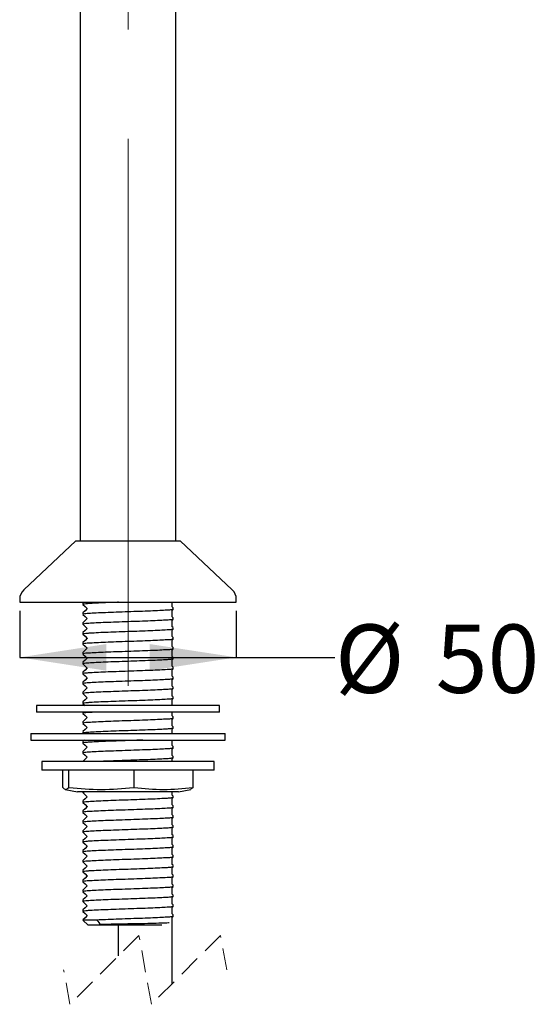
# Model space of a CAD drawing. Units: millimetres. Extents: x 420 to 2870, y -258 to 1953.
# Drawn here: x 694 to 996, y 732 to 1304 of the extents above; entities that cross this region are included whole.
import ezdxf

# ---------------------------------------------------------------- set-up
doc = ezdxf.new("R2010")
doc.units = ezdxf.units.MM
doc.header["$LTSCALE"] = 10
doc.linetypes.add('CENTERX2', pattern=[20.32, 12.7, -2.54, 2.54, -2.54])
doc.linetypes.add('HIDDEN', pattern=[1.905, 1.27, -0.635])
doc.layers.add('DIMENSIONS', color=7, linetype='Continuous')
doc.styles.add('SLDTEXTSTYLE0', font='TXT', dxfattribs={"width": 0.7})
doc.dimstyles.new('SLDDIMSTYLE1', dxfattribs={"dimtxt": 50.376667, "dimasz": 21.166667, "dimexe": 0, "dimexo": 0.0625, "dimgap": 12.594167, "dimtad": 0, "dimtih": 1, "dimtoh": 1, "dimdec": 0, "dimlfac": 0.4, "dimrnd": 1e-09, "dimzin": 12, "dimdsep": 46, "dimtxsty": 'SLDTEXTSTYLE0', "dimsah": 1, "dimcen": 0.09, "dimadec": 0, "dimazin": 3, "dimtfac": 1, "dimtdec": 0, "dimtofl": 0, "dimtmove": 0, "dimatfit": 3, "dimfxl": 0, "dimfrac": 2, "dimtolj": 1, "dimtzin": 12, "dimarcsym": 0})

# ---------------------------------------------------------------- blocks, each defined once
blk = doc.blocks.new('_D_1')
at = {"layer": 'DIMENSIONS', "color": 7}
for p, q in [((694.11, 960.89), (694.11, 933.9)), ((819.86, 960.89), (819.86, 933.9)), ((694.11, 933.9), (819.86, 933.9)), ((819.86, 933.9), (877.12, 933.9))]:
    blk.add_line(p, q, dxfattribs=at)
for points in [[(694.11, 933.9), (744.48, 926.15), (744.48, 941.65)], [(819.86, 933.9), (769.48, 941.65), (769.48, 926.15)]]:
    blk.add_solid(points, dxfattribs=at)
at = {"layer": 'DIMENSIONS', "color": 7, "char_height": 39.688, "attachment_point": 1, "style": 'SLDTEXTSTYLE0'}
for s, insert in [('%%c', (877.12, 952.98)), ('50', (935.63, 952.98))]:
    blk.add_mtext(s, dxfattribs=dict(at, insert=insert))

msp = doc.modelspace()

# ---------------------------------------------------------------- linework, layer by layer
at = {"color": 7, "linetype": 'Continuous', "lineweight": 25}
for p, q in [((729.21, 1740.31), (729.21, 1001.64)), ((784.76, 1001.64), (784.76, 1740.31)), ((726.73, 1001.64), (696.46, 973.11)), ((726.73, 1001.64), (756.98, 1001.64)), ((756.98, 1001.64), (787.23, 1001.64)), ((817.5, 973.11), (787.23, 1001.64)), ((694.11, 967.65), (694.11, 965.89)), ((819.86, 965.89), (819.86, 967.65)), ((694.11, 965.89), (756.98, 965.89)), ((730.79, 965.5), (730.79, 964.64)), ((731.16, 965.89), (730.8, 965.53)), ((756.98, 965.89), (819.86, 965.89)), ((782.58, 961.15), (783.16, 961.73)), ((782.61, 963.2), (782.61, 965.89)), ((783.16, 962.66), (782.61, 963.21)), ((782.61, 957.45), (782.61, 961.18)), ((783.18, 961.77), (783.18, 962.63)), ((730.79, 959.75), (730.79, 958.89)), ((782.58, 955.4), (783.16, 955.98)), ((783.16, 956.91), (782.61, 957.46)), ((782.61, 951.7), (782.61, 955.43)), ((783.18, 956.02), (783.18, 956.88)), ((730.79, 954), (730.79, 953.14)), ((782.58, 949.65), (783.16, 950.23)), ((783.16, 951.16), (782.61, 951.71)), ((782.61, 945.95), (782.61, 949.68)), ((783.18, 950.27), (783.18, 951.13)), ((730.79, 948.25), (730.79, 947.39)), ((782.58, 943.9), (783.16, 944.48)), ((783.16, 945.41), (782.61, 945.96)), ((782.61, 940.2), (782.61, 943.93)), ((783.18, 944.52), (783.18, 945.38)), ((730.79, 942.5), (730.79, 941.64)), ((782.58, 938.15), (783.16, 938.73)), ((783.16, 939.66), (782.61, 940.21)), ((782.61, 934.45), (782.61, 938.18)), ((783.18, 938.77), (783.18, 939.63)), ((730.79, 936.75), (730.79, 935.89)), ((782.58, 932.4), (783.16, 932.98)), ((783.16, 933.91), (782.61, 934.46)), ((782.61, 928.7), (782.61, 932.43)), ((783.18, 933.02), (783.18, 933.88)), ((730.79, 931), (730.79, 930.14)), ((782.58, 926.65), (783.16, 927.23)), ((783.16, 928.16), (782.61, 928.71)), ((782.61, 922.95), (782.61, 926.68)), ((783.18, 927.27), (783.18, 928.13)), ((730.79, 925.25), (730.79, 924.39)), ((782.58, 920.9), (783.16, 921.48)), ((783.16, 922.41), (782.61, 922.96)), ((782.61, 917.2), (782.61, 920.93)), ((783.18, 921.52), (783.18, 922.38)), ((730.79, 919.5), (730.79, 918.64)), ((782.58, 915.15), (783.16, 915.73)), ((783.16, 916.66), (782.61, 917.21)), ((782.61, 911.45), (782.61, 915.18)), ((783.18, 915.77), (783.18, 916.63)), ((730.79, 913.75), (730.79, 912.89)), ((782.58, 909.4), (783.16, 909.98)), ((783.16, 910.91), (782.61, 911.46)), ((782.61, 905.89), (782.61, 909.43)), ((783.18, 910.02), (783.18, 910.88)), ((703.86, 905.89), (703.86, 902.14)), ((810.11, 905.89), (703.86, 905.89)), ((730.79, 908), (730.79, 907.14)), ((730.82, 907.1), (732.03, 905.89)), ((810.11, 902.14), (810.11, 905.89)), ((810.11, 902.14), (703.86, 902.14)), ((730.79, 902.14), (730.79, 901.39)), ((782.58, 897.9), (783.16, 898.48)), ((782.61, 899.95), (782.61, 902.14)), ((783.16, 899.41), (782.61, 899.96)), ((782.61, 894.2), (782.61, 897.93)), ((783.18, 898.52), (783.18, 899.38)), ((730.79, 896.5), (730.79, 895.64)), ((782.58, 892.15), (783.16, 892.73)), ((783.16, 893.66), (782.61, 894.21)), ((782.61, 889.64), (782.61, 892.18)), ((783.18, 892.77), (783.18, 893.63)), ((700.61, 889.64), (700.61, 885.89)), ((700.61, 889.64), (813.36, 889.64)), ((730.79, 890.75), (730.79, 889.89)), ((813.36, 885.89), (813.36, 889.64)), ((700.61, 885.89), (813.36, 885.89)), ((730.79, 885), (730.79, 884.14)), ((731.66, 885.89), (730.8, 885.03)), ((782.58, 880.65), (783.16, 881.23)), ((782.61, 882.7), (782.61, 885.89)), ((783.16, 882.16), (782.61, 882.71)), ((782.61, 876.95), (782.61, 880.68)), ((783.18, 881.27), (783.18, 882.13)), ((730.79, 879.25), (730.79, 878.39)), ((782.58, 874.9), (783.16, 875.48)), ((783.16, 876.41), (782.61, 876.96)), ((782.61, 873.39), (782.61, 874.93)), ((783.18, 875.52), (783.18, 876.38)), ((706.98, 873.39), (706.98, 868.39)), ((806.98, 873.39), (706.98, 873.39)), ((730.79, 873.5), (730.79, 873.39)), ((806.98, 868.39), (806.98, 873.39)), ((806.98, 868.39), (706.98, 868.39)), ((719.12, 858.33), (719.12, 868.39)), ((722.6, 858.33), (722.6, 868.39)), ((760.46, 858.33), (760.46, 868.39)), ((794.85, 858.33), (794.85, 868.39)), ((719.12, 858.33), (719.14, 858.33)), ((722.58, 858.33), (722.6, 858.33)), ((722.6, 858.33), (722.77, 858.33)), ((760.29, 858.33), (760.46, 858.33)), ((760.46, 858.33), (760.62, 858.33)), ((794.83, 858.33), (793.36, 857.41)), ((794.69, 858.33), (794.85, 858.33)), ((720.58, 857.28), (727.72, 855.89)), ((786.25, 855.89), (727.72, 855.89)), ((730.79, 855.89), (730.79, 855.39)), ((782.58, 851.9), (783.16, 852.48)), ((782.61, 853.95), (782.61, 855.89)), ((783.16, 853.41), (782.61, 853.96)), ((782.61, 848.2), (782.61, 851.93)), ((783.18, 852.52), (783.18, 853.38)), ((786.25, 855.89), (793.38, 857.28)), ((730.79, 850.5), (730.79, 849.64)), ((782.58, 846.15), (783.16, 846.73)), ((783.16, 847.66), (782.61, 848.21)), ((782.61, 842.45), (782.61, 846.18)), ((783.18, 846.77), (783.18, 847.63)), ((730.79, 844.75), (730.79, 843.89)), ((782.58, 840.4), (783.16, 840.98)), ((783.16, 841.91), (782.61, 842.46)), ((782.61, 836.7), (782.61, 840.43)), ((783.18, 841.02), (783.18, 841.88)), ((730.79, 839), (730.79, 838.14)), ((782.58, 834.65), (783.16, 835.23)), ((783.16, 836.16), (782.61, 836.71)), ((782.61, 830.95), (782.61, 834.68)), ((783.18, 835.27), (783.18, 836.13)), ((730.79, 833.25), (730.79, 832.39)), ((782.58, 828.9), (783.16, 829.48)), ((783.16, 830.41), (782.61, 830.96)), ((783.18, 829.52), (783.18, 830.38)), ((730.79, 827.5), (730.79, 826.64)), ((782.58, 823.15), (783.16, 823.73)), ((782.61, 825.2), (782.61, 828.93)), ((783.16, 824.66), (782.61, 825.21)), ((783.18, 823.77), (783.18, 824.63)), ((730.79, 821.75), (730.79, 820.89)), ((782.58, 817.4), (783.16, 817.98)), ((782.61, 819.45), (782.61, 823.18)), ((783.16, 818.91), (782.61, 819.46)), ((783.18, 818.02), (783.18, 818.88)), ((730.79, 816), (730.79, 815.14)), ((782.58, 811.65), (783.16, 812.23)), ((782.61, 813.7), (782.61, 817.43)), ((783.16, 813.16), (782.61, 813.71)), ((783.18, 812.27), (783.18, 813.13)), ((730.79, 810.25), (730.79, 809.39)), ((782.58, 805.9), (783.16, 806.48)), ((782.61, 807.95), (782.61, 811.68)), ((783.16, 807.41), (782.61, 807.96)), ((783.18, 806.52), (783.18, 807.38)), ((730.79, 804.5), (730.79, 803.64)), ((782.58, 800.15), (783.16, 800.73)), ((782.61, 802.2), (782.61, 805.93)), ((783.16, 801.66), (782.61, 802.21)), ((783.18, 800.77), (783.18, 801.63)), ((730.79, 798.75), (730.79, 797.89)), ((782.58, 794.4), (783.16, 794.98)), ((782.61, 796.45), (782.61, 800.18)), ((783.16, 795.91), (782.61, 796.46)), ((783.18, 795.02), (783.18, 795.88)), ((730.79, 793), (730.79, 792.14)), ((782.58, 788.65), (783.16, 789.23)), ((782.61, 790.7), (782.61, 794.43)), ((783.16, 790.16), (782.61, 790.71)), ((783.18, 789.27), (783.18, 790.13)), ((730.79, 787.25), (730.79, 786.39)), ((782.58, 782.9), (783.16, 783.48)), ((782.61, 784.95), (782.61, 788.68)), ((783.16, 784.41), (782.61, 784.96)), ((783.18, 783.52), (783.18, 784.38)), ((730.79, 781.39), (733.79, 778.39)), ((738.97, 781.39), (730.79, 781.39)), ((776.67, 778.39), (733.79, 778.39)), ((751.36, 778.39), (751.36, 760.53)), ((782.61, 744.4), (782.61, 782.93))]:
    msp.add_line(p, q, dxfattribs=at)
at = {"color": 7, "linetype": 'HIDDEN', "lineweight": 18}
for p, q in [((763.3, 772.46), (723.3, 732.46)), ((770.67, 732.46), (763.3, 772.46)), ((810.67, 772.46), (770.67, 732.46)), ((814.36, 752.46), (810.67, 772.46)), ((723.3, 732.46), (719.61, 752.46))]:
    msp.add_line(p, q, dxfattribs=at)
at = {"color": 7, "linetype": 'Continuous', "lineweight": 25, "flags": 128}
for points in [[(733.25, 962.23), (732.03, 961.01), (730.8, 959.78)], [(730.82, 964.6), (732.04, 963.38), (733.22, 962.2)], [(733.25, 956.48), (732.03, 955.26), (730.8, 954.03)], [(730.82, 958.85), (732.04, 957.63), (733.22, 956.45)], [(733.25, 950.73), (732.03, 949.51), (730.8, 948.28)], [(730.82, 953.1), (732.04, 951.88), (733.22, 950.7)], [(733.25, 944.98), (732.03, 943.76), (730.8, 942.53)], [(730.82, 947.35), (732.04, 946.13), (733.22, 944.95)], [(733.25, 939.23), (732.03, 938.01), (730.8, 936.78)], [(730.82, 941.6), (732.04, 940.38), (733.22, 939.2)], [(733.25, 933.48), (732.03, 932.26), (730.8, 931.03)], [(730.82, 935.85), (732.04, 934.63), (733.22, 933.45)], [(733.25, 927.73), (732.03, 926.51), (730.8, 925.28)], [(730.82, 930.1), (732.04, 928.88), (733.22, 927.7)], [(733.25, 921.98), (732.03, 920.76), (730.8, 919.53)], [(730.82, 924.35), (732.04, 923.13), (733.22, 921.95)], [(733.25, 916.23), (732.03, 915.01), (730.8, 913.78)], [(730.82, 918.6), (732.04, 917.38), (733.22, 916.2)], [(733.25, 910.48), (732.03, 909.26), (730.8, 908.03)], [(730.82, 912.85), (732.04, 911.63), (733.22, 910.45)], [(733.25, 898.98), (732.03, 897.76), (730.8, 896.53)], [(730.82, 901.35), (732.04, 900.13), (733.22, 898.95)], [(733.25, 893.23), (732.03, 892.01), (730.8, 890.78)], [(730.82, 895.6), (732.04, 894.38), (733.22, 893.2)], [(733.25, 881.73), (732.03, 880.51), (730.8, 879.28)], [(730.82, 884.1), (732.04, 882.88), (733.22, 881.7)], [(733.25, 875.98), (732.03, 874.76), (730.8, 873.53)], [(730.82, 878.35), (732.04, 877.13), (733.22, 875.95)], [(733.25, 852.98), (732.03, 851.76), (730.8, 850.53)], [(730.82, 855.35), (732.04, 854.13), (733.22, 852.95)], [(733.25, 847.23), (732.03, 846.01), (730.8, 844.78)], [(730.82, 849.6), (732.04, 848.38), (733.22, 847.2)], [(733.25, 841.48), (732.03, 840.26), (730.8, 839.03)], [(730.82, 843.85), (732.04, 842.63), (733.22, 841.45)], [(733.25, 835.73), (732.03, 834.51), (730.8, 833.28)], [(730.82, 838.1), (732.04, 836.88), (733.22, 835.7)], [(733.25, 829.98), (732.03, 828.76), (730.8, 827.53)], [(730.82, 832.35), (732.04, 831.13), (733.22, 829.95)], [(733.25, 824.23), (732.03, 823.01), (730.8, 821.78)], [(730.82, 826.6), (732.04, 825.38), (733.22, 824.2)], [(733.25, 818.48), (732.03, 817.26), (730.8, 816.03)], [(730.82, 820.85), (732.04, 819.63), (733.22, 818.45)], [(733.25, 812.73), (732.03, 811.51), (730.8, 810.28)], [(730.82, 815.1), (732.04, 813.88), (733.22, 812.7)], [(733.25, 806.98), (732.03, 805.76), (730.8, 804.53)], [(730.82, 809.35), (732.04, 808.13), (733.22, 806.95)], [(733.25, 801.23), (732.03, 800.01), (730.8, 798.78)], [(730.82, 803.6), (732.04, 802.38), (733.22, 801.2)], [(733.25, 795.48), (732.03, 794.26), (730.8, 793.03)], [(730.82, 797.85), (732.04, 796.63), (733.22, 795.45)], [(733.25, 789.73), (732.03, 788.51), (730.8, 787.28)], [(730.82, 792.1), (732.04, 790.88), (733.22, 789.7)], [(733.25, 783.98), (732.03, 782.76), (730.8, 781.53)], [(730.82, 786.35), (732.04, 785.13), (733.22, 783.95)], [(738.97, 781.39), (739.47, 780.65), (739.98, 779.91), (740.65, 778.94)]]:
    msp.add_lwpolyline(points, dxfattribs=at)
at = {"color": 7, "linetype": 'Continuous', "lineweight": 25}
for centre, start, end in [((701.61, 967.65), 133.3048, 179.9998), ((812.36, 967.65), 0.0004, 46.6943)]:
    msp.add_arc(centre, 7.5, start, end, dxfattribs=at)
for points, knots in [([(751.52, 965.89), (751.08, 965.87), (748.54, 965.78), (744.12, 965.61), (739.05, 965.42), (734.41, 965.1), (732.9, 965.08), (730.48, 964.7), (730.88, 964.61), (730.94, 964.6)], [0, 0, 0, 0, 0.063964, 0.364048, 0.623934, 0.823353, 0.948094, 0.992502, 1, 1, 1, 1]), ([(783.06, 961.73), (782.81, 961.66), (781.7, 961.35), (779.14, 961.3), (775.09, 961), (769.78, 960.8), (763.61, 960.55), (756.97, 960.33), (750.38, 960.1), (744.12, 959.86), (739.05, 959.67), (734.41, 959.35), (732.9, 959.33), (730.48, 958.95), (730.88, 958.86), (730.94, 958.85)], [0, 0, 0, 0, 0.015199, 0.065433, 0.144666, 0.247809, 0.368752, 0.496881, 0.626821, 0.746459, 0.85007, 0.929575, 0.979306, 0.997011, 1, 1, 1, 1]), ([(783.06, 955.98), (782.81, 955.91), (781.7, 955.6), (779.14, 955.55), (775.09, 955.25), (769.78, 955.05), (763.61, 954.8), (756.97, 954.58), (750.38, 954.35), (744.12, 954.11), (739.05, 953.92), (734.41, 953.6), (732.9, 953.58), (730.48, 953.2), (730.88, 953.11), (730.94, 953.1)], [0, 0, 0, 0, 0.015199, 0.065433, 0.144666, 0.247809, 0.368752, 0.496881, 0.626821, 0.746459, 0.85007, 0.929575, 0.979306, 0.997011, 1, 1, 1, 1]), ([(783.06, 950.23), (782.81, 950.16), (781.7, 949.85), (779.14, 949.8), (775.09, 949.5), (769.78, 949.3), (763.61, 949.05), (756.97, 948.83), (750.38, 948.6), (744.12, 948.36), (739.05, 948.17), (734.41, 947.85), (732.9, 947.83), (730.48, 947.45), (730.88, 947.36), (730.94, 947.35)], [0, 0, 0, 0, 0.015199, 0.065434, 0.144667, 0.247809, 0.368752, 0.496881, 0.626822, 0.746459, 0.850071, 0.929575, 0.979306, 0.997011, 1, 1, 1, 1]), ([(783.06, 944.48), (782.81, 944.41), (781.7, 944.1), (779.14, 944.05), (775.09, 943.75), (769.78, 943.55), (763.61, 943.3), (756.97, 943.08), (750.38, 942.85), (744.12, 942.61), (739.05, 942.42), (734.41, 942.1), (732.9, 942.08), (730.48, 941.7), (730.88, 941.61), (730.94, 941.6)], [0, 0, 0, 0, 0.015199, 0.065433, 0.144666, 0.247809, 0.368752, 0.496881, 0.626821, 0.746459, 0.85007, 0.929575, 0.979306, 0.997011, 1, 1, 1, 1]), ([(783.06, 938.73), (782.81, 938.66), (781.7, 938.35), (779.14, 938.3), (775.09, 938), (769.78, 937.8), (763.61, 937.55), (756.97, 937.33), (750.38, 937.1), (744.12, 936.86), (739.05, 936.67), (734.41, 936.35), (732.9, 936.33), (730.48, 935.95), (730.88, 935.86), (730.94, 935.85)], [0, 0, 0, 0, 0.015199, 0.065433, 0.144666, 0.247809, 0.368752, 0.496881, 0.626821, 0.746459, 0.850071, 0.929575, 0.979306, 0.997011, 1, 1, 1, 1]), ([(783.06, 932.98), (782.81, 932.91), (781.7, 932.6), (779.14, 932.55), (775.09, 932.25), (769.78, 932.05), (763.61, 931.8), (756.97, 931.58), (750.38, 931.35), (744.12, 931.11), (739.05, 930.92), (734.41, 930.6), (732.9, 930.58), (730.48, 930.2), (730.88, 930.11), (730.94, 930.1)], [0, 0, 0, 0, 0.015199, 0.065433, 0.144666, 0.247809, 0.368752, 0.496881, 0.626821, 0.746459, 0.85007, 0.929575, 0.979306, 0.997011, 1, 1, 1, 1]), ([(783.06, 927.23), (782.81, 927.16), (781.7, 926.85), (779.14, 926.8), (775.09, 926.5), (769.78, 926.3), (763.61, 926.05), (756.97, 925.83), (750.38, 925.6), (744.12, 925.36), (739.05, 925.17), (734.41, 924.85), (732.9, 924.83), (730.48, 924.45), (730.88, 924.36), (730.94, 924.35)], [0, 0, 0, 0, 0.015199, 0.065433, 0.144666, 0.247809, 0.368752, 0.496881, 0.626821, 0.746459, 0.85007, 0.929575, 0.979306, 0.997011, 1, 1, 1, 1]), ([(783.06, 921.48), (782.81, 921.41), (781.7, 921.1), (779.14, 921.05), (775.09, 920.75), (769.78, 920.55), (763.61, 920.3), (756.97, 920.08), (750.38, 919.85), (744.12, 919.61), (739.05, 919.42), (734.41, 919.1), (732.9, 919.08), (730.48, 918.7), (730.88, 918.61), (730.94, 918.6)], [0, 0, 0, 0, 0.015199, 0.065434, 0.144667, 0.247809, 0.368752, 0.496881, 0.626822, 0.746459, 0.850071, 0.929575, 0.979306, 0.997011, 1, 1, 1, 1]), ([(783.06, 915.73), (782.81, 915.66), (781.7, 915.35), (779.14, 915.3), (775.09, 915), (769.78, 914.8), (763.61, 914.55), (756.97, 914.33), (750.38, 914.1), (744.12, 913.86), (739.05, 913.67), (734.41, 913.35), (732.9, 913.33), (730.48, 912.95), (730.88, 912.86), (730.94, 912.85)], [0, 0, 0, 0, 0.015199, 0.065434, 0.144667, 0.24781, 0.368752, 0.496881, 0.626822, 0.746459, 0.850071, 0.929575, 0.979306, 0.997011, 1, 1, 1, 1]), ([(783.06, 909.98), (782.81, 909.91), (781.7, 909.6), (779.14, 909.55), (775.09, 909.25), (769.78, 909.05), (763.61, 908.8), (756.97, 908.58), (750.38, 908.35), (744.12, 908.11), (739.05, 907.92), (734.41, 907.6), (732.9, 907.58), (730.48, 907.2), (730.88, 907.11), (730.94, 907.1)], [0, 0, 0, 0, 0.015199, 0.065433, 0.144666, 0.247809, 0.368752, 0.496881, 0.626821, 0.746459, 0.850071, 0.929575, 0.979306, 0.997011, 1, 1, 1, 1]), ([(739.02, 902.14), (738.84, 902.13), (737.27, 902.06), (734.39, 901.85), (732.9, 901.83), (730.48, 901.45), (730.88, 901.36), (730.94, 901.35)], [0, 0, 0, 0, 0.06679, 0.561651, 0.871195, 0.981394, 1, 1, 1, 1]), ([(783.06, 898.48), (782.81, 898.41), (781.7, 898.1), (779.14, 898.05), (775.09, 897.75), (769.78, 897.55), (763.61, 897.3), (756.97, 897.08), (750.38, 896.85), (744.12, 896.61), (739.05, 896.42), (734.41, 896.1), (732.9, 896.08), (730.48, 895.7), (730.88, 895.61), (730.94, 895.6)], [0, 0, 0, 0, 0.015199, 0.065433, 0.144666, 0.247809, 0.368752, 0.496881, 0.626821, 0.746459, 0.85007, 0.929575, 0.979306, 0.997011, 1, 1, 1, 1]), ([(783.06, 892.73), (782.81, 892.66), (781.7, 892.35), (779.14, 892.3), (775.09, 892), (769.78, 891.8), (763.61, 891.55), (756.97, 891.33), (750.38, 891.1), (744.12, 890.86), (739.05, 890.67), (734.41, 890.35), (732.9, 890.33), (730.48, 889.95), (730.88, 889.86), (730.94, 889.85)], [0, 0, 0, 0, 0.015199, 0.065434, 0.144667, 0.247809, 0.368752, 0.496881, 0.626822, 0.746459, 0.850071, 0.929575, 0.979306, 0.997011, 1, 1, 1, 1]), ([(765.55, 885.89), (764.94, 885.86), (762.1, 885.75), (756.97, 885.59), (750.38, 885.35), (744.12, 885.11), (739.05, 884.92), (734.41, 884.6), (732.9, 884.58), (730.48, 884.2), (730.88, 884.11), (730.94, 884.1)], [0, 0, 0, 0, 0.051735, 0.244211, 0.439409, 0.619129, 0.774775, 0.894207, 0.968914, 0.995509, 1, 1, 1, 1]), ([(783.06, 881.23), (782.81, 881.16), (781.7, 880.85), (779.14, 880.8), (775.09, 880.5), (769.78, 880.3), (763.61, 880.05), (756.97, 879.83), (750.38, 879.6), (744.12, 879.36), (739.05, 879.17), (734.41, 878.85), (732.9, 878.83), (730.48, 878.45), (730.88, 878.36), (730.94, 878.35)], [0, 0, 0, 0, 0.015199, 0.065433, 0.144666, 0.247809, 0.368752, 0.496881, 0.626821, 0.746459, 0.85007, 0.929575, 0.979306, 0.997011, 1, 1, 1, 1]), ([(783.06, 875.48), (782.81, 875.41), (781.7, 875.1), (779.14, 875.05), (775.09, 874.75), (769.78, 874.55), (763.61, 874.3), (756.98, 874.09), (750.36, 873.84), (744.37, 873.63), (740.65, 873.46), (739.02, 873.39)], [0, 0, 0, 0, 0.018108, 0.077958, 0.172357, 0.295243, 0.439335, 0.59199, 0.746803, 0.889341, 1, 1, 1, 1]), ([(719.14, 858.33), (719.71, 857.8), (720.85, 856.71), (722, 857.79), (722.58, 858.33)], [0, 0, 0, 0, 0.4981856, 1, 1, 1, 1]), ([(722.77, 858.33), (728.99, 857.8), (741.5, 856.71), (754, 857.79), (760.29, 858.33)], [0, 0, 0, 0, 0.497476, 1, 1, 1, 1]), ([(760.62, 858.33), (766.27, 857.8), (777.62, 856.71), (788.98, 857.79), (794.69, 858.33)], [0, 0, 0, 0, 0.4974774, 1, 1, 1, 1]), ([(734.57, 855.89), (734.48, 855.88), (733.49, 855.82), (732.92, 855.83), (730.48, 855.45), (730.88, 855.36), (730.94, 855.35)], [0, 0, 0, 0, 0.071189, 0.72708, 0.960575, 1, 1, 1, 1]), ([(783.06, 852.48), (782.81, 852.41), (781.7, 852.1), (779.14, 852.05), (775.09, 851.75), (769.78, 851.55), (763.61, 851.3), (756.97, 851.08), (750.38, 850.85), (744.12, 850.61), (739.05, 850.42), (734.41, 850.1), (732.9, 850.08), (730.48, 849.7), (730.88, 849.61), (730.94, 849.6)], [0, 0, 0, 0, 0.015199, 0.065433, 0.144666, 0.247809, 0.368752, 0.496881, 0.626821, 0.746459, 0.85007, 0.929575, 0.979306, 0.997011, 1, 1, 1, 1]), ([(783.06, 846.73), (782.81, 846.66), (781.7, 846.35), (779.14, 846.3), (775.09, 846), (769.78, 845.8), (763.61, 845.55), (756.97, 845.33), (750.38, 845.1), (744.12, 844.86), (739.05, 844.67), (734.41, 844.35), (732.9, 844.33), (730.48, 843.95), (730.88, 843.86), (730.94, 843.85)], [0, 0, 0, 0, 0.015199, 0.065433, 0.144666, 0.247809, 0.368752, 0.496881, 0.626821, 0.746459, 0.85007, 0.929575, 0.979306, 0.997011, 1, 1, 1, 1]), ([(783.06, 840.98), (782.81, 840.91), (781.7, 840.6), (779.14, 840.55), (775.09, 840.25), (769.78, 840.05), (763.61, 839.8), (756.97, 839.58), (750.38, 839.35), (744.12, 839.11), (739.05, 838.92), (734.41, 838.6), (732.9, 838.58), (730.48, 838.2), (730.88, 838.11), (730.94, 838.1)], [0, 0, 0, 0, 0.015199, 0.065433, 0.144666, 0.247809, 0.368752, 0.496881, 0.626821, 0.746459, 0.85007, 0.929575, 0.979306, 0.997011, 1, 1, 1, 1]), ([(783.06, 835.23), (782.81, 835.16), (781.7, 834.85), (779.14, 834.8), (775.09, 834.5), (769.78, 834.3), (763.61, 834.05), (756.97, 833.83), (750.38, 833.6), (744.12, 833.36), (739.05, 833.17), (734.41, 832.85), (732.9, 832.83), (730.48, 832.45), (730.88, 832.36), (730.94, 832.35)], [0, 0, 0, 0, 0.015199, 0.065434, 0.144667, 0.247809, 0.368752, 0.496881, 0.626822, 0.746459, 0.850071, 0.929575, 0.979306, 0.997011, 1, 1, 1, 1]), ([(783.06, 829.48), (782.81, 829.41), (781.7, 829.1), (779.14, 829.05), (775.09, 828.75), (769.78, 828.55), (763.61, 828.3), (756.97, 828.08), (750.38, 827.85), (744.12, 827.61), (739.05, 827.42), (734.41, 827.1), (732.9, 827.08), (730.48, 826.7), (730.88, 826.61), (730.94, 826.6)], [0, 0, 0, 0, 0.015199, 0.0654337, 0.1446666, 0.2478095, 0.3687519, 0.4968808, 0.6268216, 0.7464592, 0.8500705, 0.929575, 0.9793065, 0.9970107, 1, 1, 1, 1]), ([(783.06, 823.73), (782.81, 823.66), (781.7, 823.35), (779.14, 823.3), (775.09, 823), (769.78, 822.8), (763.61, 822.55), (756.97, 822.33), (750.38, 822.1), (744.12, 821.86), (739.05, 821.67), (734.41, 821.35), (732.9, 821.33), (730.48, 820.95), (730.88, 820.86), (730.94, 820.85)], [0, 0, 0, 0, 0.015199, 0.065433, 0.144666, 0.247809, 0.368752, 0.496881, 0.626821, 0.746459, 0.85007, 0.929575, 0.979306, 0.997011, 1, 1, 1, 1]), ([(783.06, 817.98), (782.81, 817.91), (781.7, 817.6), (779.14, 817.55), (775.09, 817.25), (769.78, 817.05), (763.61, 816.8), (756.97, 816.58), (750.38, 816.35), (744.12, 816.11), (739.05, 815.92), (734.41, 815.6), (732.9, 815.58), (730.48, 815.2), (730.88, 815.11), (730.94, 815.1)], [0, 0, 0, 0, 0.015199, 0.065433, 0.144666, 0.247809, 0.368752, 0.496881, 0.626821, 0.746459, 0.85007, 0.929575, 0.979306, 0.997011, 1, 1, 1, 1]), ([(783.06, 812.23), (782.81, 812.16), (781.7, 811.85), (779.14, 811.8), (775.09, 811.5), (769.78, 811.3), (763.61, 811.05), (756.97, 810.83), (750.38, 810.6), (744.12, 810.36), (739.05, 810.17), (734.41, 809.85), (732.9, 809.83), (730.48, 809.45), (730.88, 809.36), (730.94, 809.35)], [0, 0, 0, 0, 0.015199, 0.065433, 0.144666, 0.247809, 0.368752, 0.496881, 0.626821, 0.746459, 0.85007, 0.929575, 0.979306, 0.997011, 1, 1, 1, 1]), ([(783.06, 806.48), (782.81, 806.41), (781.7, 806.1), (779.14, 806.05), (775.09, 805.75), (769.78, 805.55), (763.61, 805.3), (756.97, 805.08), (750.38, 804.85), (744.12, 804.61), (739.05, 804.42), (734.41, 804.1), (732.9, 804.08), (730.48, 803.7), (730.88, 803.61), (730.94, 803.6)], [0, 0, 0, 0, 0.015199, 0.065433, 0.144666, 0.247809, 0.368752, 0.496881, 0.626821, 0.746459, 0.85007, 0.929575, 0.979306, 0.997011, 1, 1, 1, 1]), ([(783.06, 800.73), (782.81, 800.66), (781.7, 800.35), (779.14, 800.3), (775.09, 800), (769.78, 799.8), (763.61, 799.55), (756.97, 799.33), (750.38, 799.1), (744.12, 798.86), (739.05, 798.67), (734.41, 798.35), (732.9, 798.33), (730.48, 797.95), (730.88, 797.86), (730.94, 797.85)], [0, 0, 0, 0, 0.015199, 0.0654337, 0.1446666, 0.2478095, 0.3687519, 0.4968808, 0.6268216, 0.7464592, 0.8500705, 0.929575, 0.9793065, 0.9970107, 1, 1, 1, 1]), ([(783.06, 794.98), (782.81, 794.91), (781.7, 794.6), (779.14, 794.55), (775.09, 794.25), (769.78, 794.05), (763.61, 793.8), (756.97, 793.58), (750.38, 793.35), (744.12, 793.11), (739.05, 792.92), (734.41, 792.6), (732.9, 792.58), (730.48, 792.2), (730.88, 792.11), (730.94, 792.1)], [0, 0, 0, 0, 0.015199, 0.065433, 0.144666, 0.247809, 0.368752, 0.496881, 0.626821, 0.746459, 0.85007, 0.929575, 0.979306, 0.997011, 1, 1, 1, 1]), ([(783.06, 789.23), (782.81, 789.16), (781.7, 788.85), (779.14, 788.8), (775.09, 788.5), (769.78, 788.3), (763.61, 788.05), (756.97, 787.83), (750.38, 787.6), (744.12, 787.36), (739.05, 787.17), (734.41, 786.85), (732.9, 786.83), (730.48, 786.45), (730.88, 786.36), (730.94, 786.35)], [0, 0, 0, 0, 0.015199, 0.065433, 0.144666, 0.247809, 0.368752, 0.496881, 0.626821, 0.746459, 0.85007, 0.929575, 0.979306, 0.997011, 1, 1, 1, 1]), ([(783.06, 783.48), (782.81, 783.41), (781.7, 783.1), (779.14, 783.05), (775.09, 782.75), (769.78, 782.55), (763.61, 782.3), (756.98, 782.09), (750.36, 781.84), (744.35, 781.63), (740.61, 781.46), (738.97, 781.39)], [0, 0, 0, 0, 0.018084, 0.077854, 0.172127, 0.294849, 0.438749, 0.5912, 0.745807, 0.888154, 1, 1, 1, 1]), ([(740.65, 778.94), (742.82, 778.99), (747.56, 779.11), (754.98, 779.25), (762.71, 779.4), (769.91, 779.53), (775.74, 779.72), (779.25, 779.73), (780.71, 779.9), (780.86, 779.91)], [0, 0, 0, 0, 0.1624968, 0.3531616, 0.5533449, 0.7389544, 0.8900594, 0.9887029, 1, 1, 1, 1])]:
    msp.add_open_spline(points, degree=3, knots=knots, dxfattribs=at)
at = {"layer": 'DIMENSIONS', "color": 7, "linetype": 'CENTERX2', "lineweight": 18, "ltscale": 2.5}
msp.add_line((756.98, 917.39), (756.98, 1740.31), dxfattribs=at)

# ---------------------------------------------------------------- dimensions: what is measured, and where the dimension line sits
at = {"layer": 'DIMENSIONS', "color": 7}
dim = msp.add_linear_dim(base=(694.11, 933.9), p1=(819.86, 965.89), p2=(694.11, 965.89), text='%%c<>', dimstyle='SLDDIMSTYLE1', dxfattribs=at)
dim.commit()
dim.dimension.update_dxf_attribs({"geometry": '_D_1', "text_midpoint": (935.77, 933.9), "dimtype": 160})

doc.saveas('drawing.dxf')
